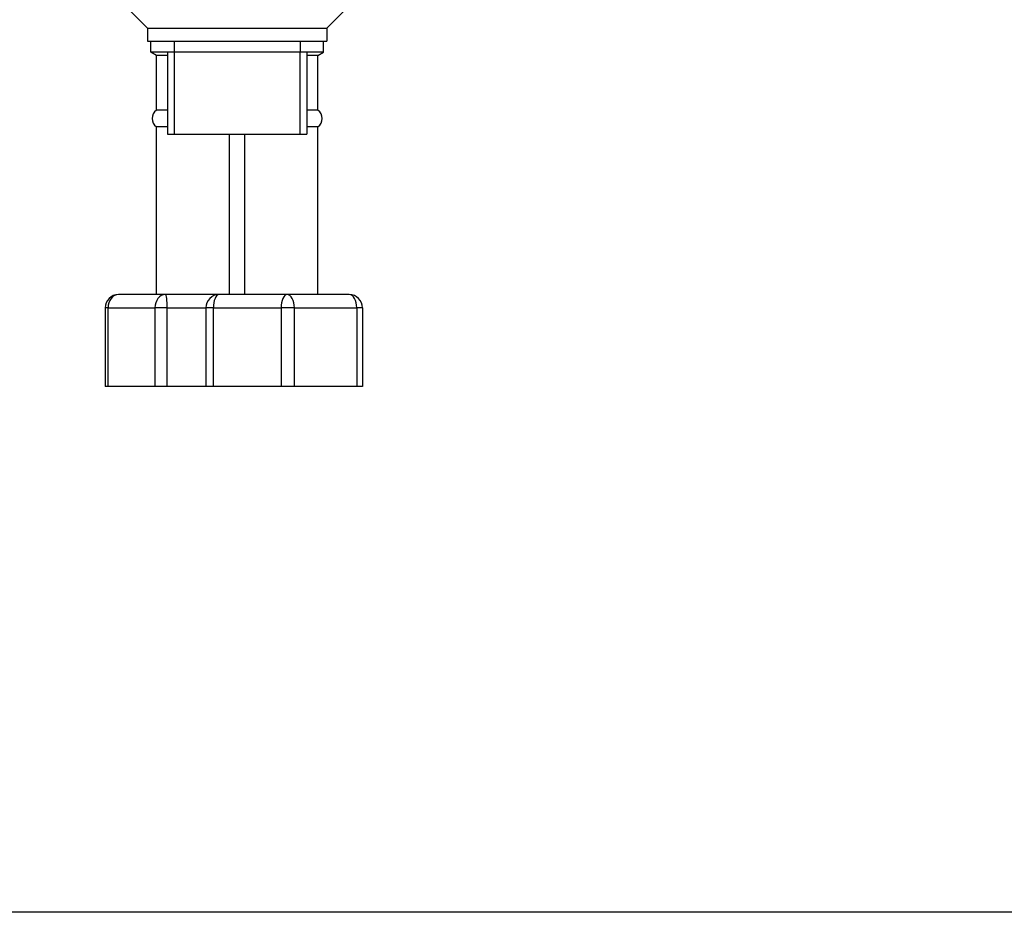
# Model space of a CAD drawing. Units: millimetres. Extents: x 32 to 1156, y 32 to 808.
# Drawn here: x 189 to 337, y 32 to 166 of the extents above; entities that cross this region are included whole.
import ezdxf

# ---------------------------------------------------------------- set-up
doc = ezdxf.new("R2010")
doc.units = ezdxf.units.MM
doc.header["$LTSCALE"] = 4
doc.layers.add('Sketch Geometry (ANSI)', color=7, linetype='Continuous', lineweight=25)
doc.layers.add('Visible (ISO)', color=7, linetype='Continuous', lineweight=25, true_color=0x00003f)
doc.layers.add('Visible Narrow (ISO)', color=7, linetype='Continuous', lineweight=25, true_color=0x00003f)

# ---------------------------------------------------------------- blocks, each defined once
blk = doc.blocks.new('Borders Default Border')
at = {"layer": 'Sketch Geometry (ANSI)', "flags": 128}
blk.add_lwpolyline([(8, 8), (8, 202), (289, 202), (289, 8), (8, 8)], dxfattribs=at)

msp = doc.modelspace()

# ---------------------------------------------------------------- linework, layer by layer
at = {"layer": 'Visible (ISO)'}
for p, q in [((208.387, 165.099), (205.887, 167.599)), ((235.387, 165.099), (237.887, 167.599)), ((208.387, 165.099), (235.387, 165.099)), ((208.387, 165.099), (208.387, 163.099)), ((235.387, 165.099), (235.387, 163.099)), ((208.387, 163.099), (235.387, 163.099)), ((208.88, 161.479), (208.88, 163.099)), ((212.387, 163.099), (212.387, 161.499)), ((231.387, 163.099), (231.387, 161.499)), ((234.893, 161.479), (234.893, 163.099)), ((211.387, 161.479), (208.88, 161.479)), ((209.73, 160.979), (208.88, 161.479)), ((211.387, 160.979), (209.73, 160.979)), ((209.73, 152.711), (209.73, 160.979)), ((211.387, 161.499), (232.387, 161.499)), ((211.387, 161.499), (211.387, 149.099)), ((232.387, 161.499), (232.387, 149.099)), ((234.893, 161.479), (232.387, 161.479)), ((234.043, 160.979), (232.387, 160.979)), ((234.043, 160.979), (234.893, 161.479)), ((234.043, 152.711), (234.043, 160.979)), ((211.387, 152.711), (209.73, 152.711)), ((234.043, 152.711), (232.387, 152.711)), ((211.387, 150.246), (209.73, 150.246)), ((209.73, 124.979), (209.73, 150.246)), ((234.043, 150.246), (232.387, 150.246)), ((234.043, 124.979), (234.043, 150.246)), ((211.387, 149.099), (232.387, 149.099)), ((220.73, 124.979), (220.73, 149.099)), ((223.043, 124.979), (223.043, 149.099)), ((211.065, 124.979), (204.013, 124.979)), ((218.878, 124.979), (211.065, 124.979)), ((219.168, 124.979), (218.878, 124.979)), ((229.383, 124.979), (219.168, 124.979)), ((238.757, 124.979), (229.383, 124.979)), ((202.013, 122.979), (202.013, 111.154)), ((240.757, 122.979), (240.757, 111.154)), ((202.446, 111.154), (202.013, 111.154)), ((209.498, 111.154), (202.446, 111.154)), ((211.358, 111.154), (209.498, 111.154)), ((217.043, 111.154), (211.358, 111.154)), ((217.174, 111.154), (217.043, 111.154)), ((218.299, 111.154), (217.174, 111.154)), ((228.514, 111.154), (218.299, 111.154)), ((230.508, 111.154), (228.514, 111.154)), ((239.883, 111.154), (230.508, 111.154)), ((240.757, 111.154), (239.883, 111.154))]:
    msp.add_line(p, q, dxfattribs=at)
for centre, radius, start, end in [((210.585, 151.479), 1.5, 124.74746, 235.25254), ((233.188, 151.479), 1.5, 304.74746, 55.25254), ((204.013, 122.979), 2, 90, 180), ((238.757, 122.979), 2, 0, 90)]:
    msp.add_arc(centre, radius, start, end, dxfattribs=at)
at = {"layer": 'Visible Narrow (ISO)'}
for p, q in [((212.407, 161.499), (212.407, 149.099)), ((231.367, 149.099), (231.367, 161.499)), ((202.446, 122.979), (202.013, 122.979)), ((202.446, 122.979), (209.498, 122.979)), ((202.446, 111.154), (202.446, 122.979)), ((211.358, 122.979), (209.498, 122.979)), ((209.498, 122.979), (209.498, 111.154)), ((211.358, 122.979), (217.043, 122.979)), ((211.358, 111.154), (211.358, 122.979)), ((217.043, 122.979), (217.174, 122.979)), ((218.299, 122.979), (217.174, 122.979)), ((217.174, 122.979), (217.174, 111.154)), ((218.299, 122.979), (228.514, 122.979)), ((218.299, 111.154), (218.299, 122.979)), ((230.508, 122.979), (228.514, 122.979)), ((228.514, 122.979), (228.514, 111.154)), ((230.508, 122.979), (239.883, 122.979)), ((230.508, 111.154), (230.508, 122.979)), ((240.757, 122.979), (239.883, 122.979)), ((239.883, 122.979), (239.883, 111.154))]:
    msp.add_line(p, q, dxfattribs=at)
for centre, ratio, start_param, end_param in [((204.013, 122.979), 0.7831667, 0, 1.5707963), ((211.065, 122.979), 0.7831667, 0, 1.5707963), ((211.065, 122.979), 0.1469215, 4.712389, 6.2831853), ((219.168, 122.979), 0.9972551, 0, 1.5707963), ((219.168, 122.979), 0.4345047, 0, 1.5707963), ((229.383, 122.979), 0.4345047, 0, 1.5707963), ((229.383, 122.979), 0.5627504, 4.712389, 6.2831853), ((238.757, 122.979), 0.5627504, 4.712389, 6.2831853)]:
    msp.add_ellipse(centre, major_axis=(0, 2), ratio=ratio, start_param=start_param, end_param=end_param, dxfattribs=at)

# ---------------------------------------------------------------- block references
at = {"xscale": 4, "yscale": 4, "zscale": 4}
msp.add_blockref('Borders Default Border', (0, 0), dxfattribs=at)

doc.saveas('drawing.dxf')
